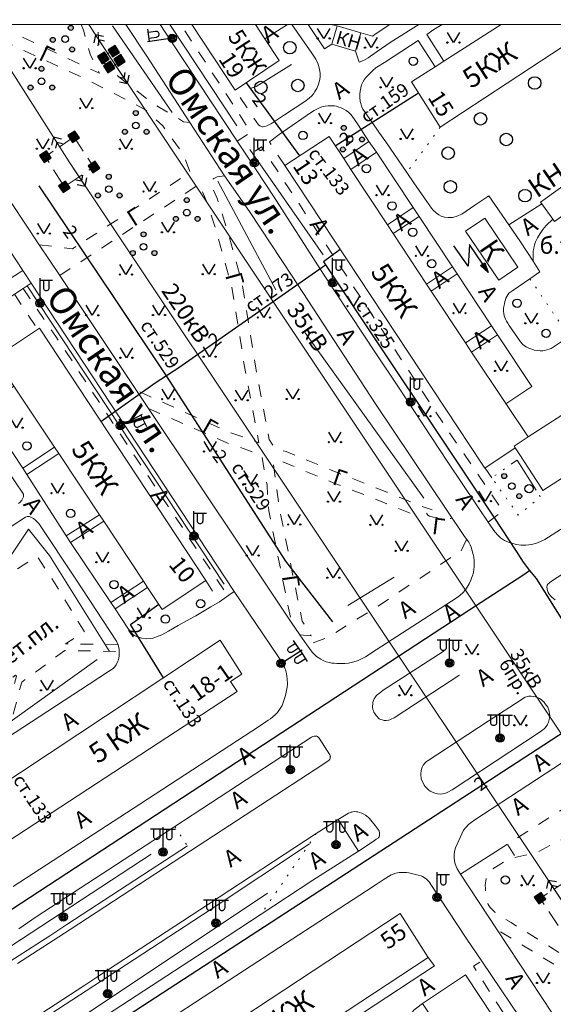
# Model space of a CAD drawing. Units: metres. Extents: x 113680 to 120708, y 95980 to 100997.
# Drawn here: x 115352 to 115481, y 100750 to 100987 of the extents above; entities that cross this region are included whole.
import ezdxf

# ---------------------------------------------------------------- set-up
doc = ezdxf.new("R2010")
doc.units = ezdxf.units.M
for name, pattern in [('2g_01_5x1_5', [6, 3, -3]), ('2g_02x1', [6, 4, -2]), ('2g_366', [2.4, 0.4, -2])]:
    doc.linetypes.add(name, pattern=pattern)
for name, color, linetype in [('02_Сетка', 7, 'Continuous'), ('03_Здания и строения', 7, 'Continuous'), ('07_Объекты электропередачи', 7, 'Continuous'), ('10_Границы покрытий и угодий', 7, 'Continuous'), ('13_Растительность', 7, 'Continuous'), ('14_Ограждения', 7, 'Continuous'), ('17_Топонимика', 7, 'Continuous'), ('32_Теплосеть', 7, 'Continuous')]:
    doc.layers.add(name, color=color, linetype=linetype)
doc.styles.add('LIKE11', font='bm431.shx')
doc.styles.add('LIKE14', font='p131.shx')
doc.styles.add('LIKE32', font='peteri.shx')
doc.styles.add('LIKE36', font='pragmai.shx')
doc.styles.add('Line_GUGK', font='txt')
doc.linetypes.add('2g_122_t', pattern='A,4,-4,6,-1.2,["Т",Line_GUGK,S=3.2,R=0,X=0,Y=-1.6],-5.6,6,-4,16,-4,16,-4,12', length=82.8)
doc.linetypes.add('2g_386_2', pattern='A,0,-9,[23,GUGK_2005.shx,S=3,R=0,X=1.5,Y=0],0', length=9)
doc.linetypes.add('2g_397_1', pattern='A,0,-2.5,[39,GUGK_2005.shx,S=2,R=0,X=2,Y=0],-5,[24,GUGK_2005.shx,S=2,R=0,X=2,Y=0],-2.5', length=10)
doc.linetypes.add('2g_474_1a', pattern='A,3,-1,[28,GUGK_2005.shx,S=4,R=0,X=0,Y=0],-1,3', length=8)
doc.linetypes.add('2g_475_1', pattern='A,3,[25,GUGK_2005.shx,S=1,R=0,X=0,Y=0],3', length=6)

# ---------------------------------------------------------------- blocks, each defined once
blk = doc.blocks.new('2g_395_1')
h = blk.add_hatch(color=0)
h.paths.add_polyline_path([(0.6, 3, 1), (-0.6, 3, 1)])
h.paths.add_polyline_path([(-2, -1.5, 1), (-3.2, -1.5, 1)])
h.paths.add_polyline_path([(3.2, -1.5, 1), (2, -1.5, 1)])
at = {"color": 0}
for centre, radius in [((0, 3), 0.6), ((0, 0), 0.8), ((-2.6, -1.5), 0.6), ((2.6, -1.5), 0.6)]:
    blk.add_circle(centre, radius, dxfattribs=at)
blk = doc.blocks.new('2g_416')
at = {"color": 0}
blk.add_lwpolyline([(1.45, 2.4), (0, 0), (-1.45, 2.4)], dxfattribs=at)
for centre in [(-1.45, 0), (1.45, 0)]:
    blk.add_circle(centre, 0.15, dxfattribs=at)
blk = doc.blocks.new('2g_110_1c')
h = blk.add_hatch(color=255)
edge = h.paths.add_edge_path()
edge.add_arc((0, 0), 0.85, 0, 360)
edge = h.paths.add_edge_path(flags=16)
edge.add_arc((0, 0), 0.39, 0, 360)
h = blk.add_hatch(color=0)
edge = h.paths.add_edge_path()
edge.add_arc((0, 0), 0.24, 0, 360)
at = {"color": 0}
for p, q in [((0, 1), (0, 6)), ((0, 5.5), (3, 5.5))]:
    blk.add_line(p, q, dxfattribs=at)
blk.add_lwpolyline([(0.8, 5.5), (0.8, 3.73, 1.040016), (2.2, 3.73), (2.2, 5.5)], format="xyb", dxfattribs=at)
for radius in [1, 0.24]:
    blk.add_circle((0, 0), radius, dxfattribs=at)
blk = doc.blocks.new('2g_107_1b')
blk.add_hatch(color=0).paths.add_polyline_path([(-1, 1), (-1, -1), (1, -1), (1, 1)])
at = {"color": 0}
blk.add_lwpolyline([(-1, 1), (-1, -1), (1, -1), (1, 1)], close=True, dxfattribs=at)
blk = doc.blocks.new('2g_115_2')
at = {"color": 0, "lineweight": 20}
blk.add_lwpolyline([(0, 0), (7, 0)], dxfattribs=at)
at = {"color": 0}
for points in [[(4.5, -0.99), (5.49, 0), (4.5, 0.99)], [(5.59, -1.41), (7, 0), (5.59, 1.41)]]:
    blk.add_lwpolyline(points, dxfattribs=at)
blk = doc.blocks.new('2g_112')
blk.add_hatch(color=0).paths.add_polyline_path([(0, 0), (0.33, 2.45), (1.45, 2.01)])
at = {"color": 0}
blk.add_lwpolyline([(0.89, 2.23), (3, 7.5), (-1.5, 4.8), (0.6, 10.4)], dxfattribs=at)
blk.add_lwpolyline([(0, 0), (0.33, 2.45), (1.45, 2.01)], close=True, dxfattribs=at)
blk = doc.blocks.new('2g_368')
at = {"color": 0}
blk.add_circle((0, 0), 1.5, dxfattribs=at)
blk = doc.blocks.new('2g_389')
at = {"color": 0}
blk.add_circle((0, 0), 1, dxfattribs=at)
blk = doc.blocks.new('2g_110_1g')
h = blk.add_hatch(color=255)
edge = h.paths.add_edge_path()
edge.add_arc((0, 0), 0.85, 0, 360)
edge = h.paths.add_edge_path(flags=16)
edge.add_arc((0, 0), 0.39, 0, 360)
h = blk.add_hatch(color=0)
edge = h.paths.add_edge_path()
edge.add_arc((0, 0), 0.24, 0, 360)
at = {"color": 0}
for p, q in [((0, 5.5), (-3, 5.5)), ((0, 1), (0, 6)), ((0, 5.5), (3, 5.5))]:
    blk.add_line(p, q, dxfattribs=at)
for points in [[(-0.8, 5.5), (-0.8, 3.73, -1.040016), (-2.2, 3.73), (-2.2, 5.5)], [(0.8, 5.5), (0.8, 3.73, 1.040016), (2.2, 3.73), (2.2, 5.5)]]:
    blk.add_lwpolyline(points, format="xyb", dxfattribs=at)
for radius in [1, 0.24]:
    blk.add_circle((0, 0), radius, dxfattribs=at)
blk = doc.blocks.new('2g_210_6')
h = blk.add_hatch(color=0)
h.paths.add_polyline_path([(-2.4, 0, 1), (-3.6, 0, 1)])
h.paths.add_polyline_path([(3.6, 0, 1), (2.4, 0, 1)])
at = {"color": 0}
for centre, radius in [((-3, 0), 0.6), ((0, 0), 0.8), ((3, 0), 0.6)]:
    blk.add_circle(centre, radius, dxfattribs=at)

msp = doc.modelspace()

# ---------------------------------------------------------------- linework, layer by layer
at = {"layer": '02_Сетка', "color": 1, "linetype": 'Continuous', "lineweight": 20}
msp.add_lwpolyline([(114688.18, 100985.54), (114688.18, 99985.54), (115688.18, 99985.54), (115688.18, 100985.54)], close=True, dxfattribs=at)
at = {"layer": '03_Здания и строения', "color": 7, "linetype": 'Continuous', "lineweight": 20, "flags": 128}
for points in [[(115409.12, 100985.54), (115411.38, 100982.1), (115414.82, 100976.85), (115404.29, 100969.76), (115393.85, 100985.54)], [(115491.12, 100985.54), (115453.5, 100960.91), (115446.66, 100971.77), (115452.3, 100975.38), (115454.39, 100976.72), (115468.16, 100985.54)]]:
    msp.add_lwpolyline(points, dxfattribs=at)
for points in [[(115434.48, 100983.55), (115433.21, 100979.14), (115427.5, 100980.79), (115428.77, 100985.19)], [(115416.19, 100951.68), (115426.82, 100958.67), (115430.35, 100953.33), (115432.09, 100950.72), (115440.83, 100937.47), (115442.24, 100935.34), (115450.24, 100923.2), (115451.36, 100921.51), (115459.62, 100909.1), (115461.07, 100906.91), (115469.34, 100894.53), (115474.67, 100886.54), (115471.31, 100884.33), (115471.58, 100883.91), (115464.28, 100879.01), (115463.64, 100879.97)], [(115482.79, 100946.58), (115486.15, 100941.91), (115481, 100938.21), (115480.56, 100938.81), (115477.94, 100942.46), (115477.64, 100942.88), (115482.43, 100946.32)], [(115464.24, 100939.06), (115472.22, 100927.29), (115467.61, 100924.19), (115459.64, 100935.95)], [(115472.66, 100882.25), (115477.7, 100874.45), (115478.2, 100873.67), (115491.23, 100882.1), (115491.48, 100881.71), (115494.92, 100883.94), (115494.67, 100884.32), (115507.3, 100892.48), (115507.55, 100892.1), (115510.83, 100894.22), (115510.58, 100894.61), (115523.51, 100902.96), (115523.76, 100902.58), (115527.08, 100904.73), (115526.83, 100905.11), (115539.7, 100913.43), (115535.57, 100919.66), (115532.7, 100923.9), (115486.32, 100894.05), (115474.67, 100886.54), (115471.31, 100884.33), (115471.58, 100883.91)], [(115351.11, 100898.74), (115350.22, 100900.08), (115346.57, 100905.57), (115356.82, 100912.33), (115357.28, 100912.63), (115397.2, 100852.07), (115386.76, 100845.13), (115383.22, 100850.44), (115382.25, 100851.9), (115372.68, 100866.3), (115371.68, 100867.81), (115361.87, 100882.56), (115360.85, 100884.08)], [(115345.44, 100786.75), (115338.87, 100796.86), (115400.7, 100837.73), (115405.89, 100829.6), (115403.16, 100827.85), (115404.75, 100825.42)], [(115450.68, 100761.63), (115443.88, 100772.14), (115384.69, 100733.21), (115386.65, 100730.26), (115384.04, 100728.53), (115388.94, 100721.07)], [(115485.04, 100696.65), (115475.61, 100710.86), (115474.28, 100712.86), (115464.96, 100726.9), (115463.44, 100729.2), (115453.99, 100743.43), (115452.54, 100745.63), (115449.26, 100750.57), (115459.63, 100757.44), (115500.17, 100696.2), (115489.89, 100689.36), (115486.3, 100694.74)]]:
    msp.add_lwpolyline(points, close=True, dxfattribs=at)
at = {"layer": '07_Объекты электропередачи', "color": 7, "linetype": 'Continuous', "lineweight": 20, "flags": 128}
for points in [[(115343.32, 100985.54), (115364.35, 100952.57), (115483.4, 100774.31), (115587.46, 100616.29), (115688.18, 100469.32)], [(115369.08, 100985.54), (115374.55, 100977.22), (115507.79, 100777.5)]]:
    msp.add_lwpolyline(points, dxfattribs=at)
at = {"layer": '07_Объекты электропередачи', "color": 7, "linetype": '2g_02x1', "lineweight": 20, "flags": 128}
for points in [[(115373.9, 100974.92), (115376.91, 100976.84), (115375.19, 100979.52), (115372.19, 100977.6)], [(115365.47, 100958.57), (115358.66, 100953.79), (115363.24, 100946.56), (115370.33, 100951.32)], [(115484.39, 100780.21), (115477.51, 100775.84), (115482.24, 100768.75), (115489.12, 100773.16)]]:
    msp.add_lwpolyline(points, close=True, dxfattribs=at)
at = {"layer": '10_Границы покрытий и угодий', "color": 7, "linetype": '2g_01_5x1_5', "lineweight": 20, "flags": 128}
for points in [[(115357.2, 100932.68), (115365.22, 100931.71), (115393.49, 100950.04), (115391.71, 100954.55), (115386.87, 100961.17), (115382.59, 100965.16), (115368.18, 100972.54), (115342.5, 100984.35), (115339.9, 100985.54)], [(115367.31, 100985.54), (115367.8, 100984.13), (115369.4, 100978.38), (115371.7, 100973.81), (115346.68, 100985.54)], [(115393.4, 100962.02), (115391.88, 100962.2), (115384.24, 100966.76), (115373.82, 100974.86), (115372.07, 100977.52), (115371.53, 100980.81), (115371.25, 100984.94), (115371.2, 100985.54)], [(115404.75, 100957.49), (115408.04, 100959.64), (115402.36, 100968.47), (115391.16, 100985.54)], [(115410.81, 100961), (115410.64, 100961.01), (115410.23, 100961.17), (115409.89, 100961.41), (115404.29, 100969.76)], [(115416.18, 100951.68), (115412.51, 100957.37)], [(115465.07, 100866.1), (115468.53, 100868.79), (115455.27, 100888.26), (115438.18, 100914.32), (115416.92, 100946.59), (115410.6, 100956.14), (115407.13, 100953.9)], [(115362.13, 100925.3), (115395.68, 100947.18), (115397.57, 100942.71), (115399.86, 100935.58), (115403.4, 100922.79), (115406.65, 100902.59), (115409.96, 100885.15), (115402.2, 100887.93), (115380.54, 100897.72)], [(115401.73, 100949.23), (115399.91, 100948.94), (115399.11, 100948.6), (115398.46, 100947.86), (115398.34, 100947.54), (115400, 100943.62), (115402.35, 100936.33), (115405.95, 100923.35), (115409.21, 100903.03), (115412.46, 100885.96), (115413.34, 100884.49), (115413.73, 100883.84), (115416.54, 100883.02), (115428.98, 100877.9), (115440.71, 100873.31), (115448.95, 100869.97), (115451.57, 100869.04)], [(115353.31, 100922.18), (115361.21, 100910.64), (115380.3, 100881.72), (115399.35, 100853.09), (115402.51, 100848.44)], [(115351.23, 100920.79), (115356.82, 100912.33)], [(115383.44, 100893.37), (115402.73, 100884.98), (115407.29, 100883.34), (115410.47, 100882.26), (115410.66, 100882.16), (115411.92, 100874.93), (115412.35, 100868.82), (115417.76, 100842.12)], [(115419.84, 100839.04), (115422.53, 100838.8), (115420.39, 100842.3), (115414.93, 100869.17), (115413.43, 100880.49), (115414.21, 100880.83), (115415.65, 100880.58), (115428.01, 100875.48), (115439.74, 100870.9), (115448.01, 100867.55), (115448.75, 100867.27)], [(115465.92, 100876.71), (115464.35, 100879.05)], [(115450.26, 100868.21), (115450.57, 100867.73), (115450.94, 100867.56), (115451.95, 100867.28), (115452.66, 100867.17), (115454.32, 100867.08), (115456.15, 100866.98)], [(115459.88, 100861.94), (115458.59, 100859.23), (115438.18, 100845.65), (115426.34, 100838.31), (115421.52, 100836.61)], [(115376.13, 100836.63), (115363.52, 100836.91), (115368.08, 100839.76), (115359.93, 100853.06), (115356.68, 100857.87), (115350.45, 100853.91), (115349.42, 100852.8), (115347.46, 100850.31), (115339.94, 100838.56), (115339.94, 100837.8), (115340.87, 100835.71), (115347.59, 100826.45), (115351.51, 100829.39), (115351.72, 100829.14), (115347.36, 100812.9)], [(115397.2, 100852.07), (115400.47, 100846.98)], [(115349.37, 100814.22), (115352.98, 100827.66), (115363.31, 100835.31), (115376.43, 100835.02)], [(115471.39, 100786.05), (115469.71, 100788.77), (115480.21, 100795.49), (115489.74, 100801.56), (115491.78, 100798.67), (115492.67, 100798.05), (115489.72, 100793.67), (115476.41, 100786.63), (115469.99, 100785.33), (115466.08, 100782.77), (115465.11, 100782.14), (115464.79, 100781.64), (115464.62, 100780.84), (115464.34, 100778.97), (115464.4, 100778.12), (115464.38, 100777.11), (115464.64, 100775.58), (115465.04, 100774.34), (115465.54, 100773.59), (115466.67, 100772.47), (115468.24, 100771.41), (115470.6, 100769.96), (115485.96, 100760.36), (115502, 100750.8), (115509.2, 100746.81), (115508.68, 100753.83), (115499.7, 100789.09), (115497.53, 100804.86)], [(115512.65, 100699.69), (115513.7, 100701.19), (115513.93, 100702.12), (115513.97, 100703.05), (115513.98, 100703.86), (115513.88, 100714.06), (115512.97, 100735.54), (115510.99, 100741.78), (115505.99, 100744.84), (115491.93, 100753.24), (115467.21, 100768.26)], [(115505.73, 100696.92), (115503.64, 100695.48), (115488.02, 100719.41), (115477.27, 100735.54), (115473.04, 100741.88), (115469.31, 100747.35), (115461.5, 100759.51), (115463.52, 100760.75)]]:
    msp.add_lwpolyline(points, dxfattribs=at)
at = {"layer": '10_Границы покрытий и угодий', "color": 7, "linetype": 'Continuous', "lineweight": 20, "flags": 128}
for points in [[(115378, 100985.54), (115383.02, 100977.96), (115393.4, 100962.02), (115401.73, 100949.23), (115407.7, 100940.64), (115417.96, 100925.09), (115438.18, 100894.25), (115459.36, 100862.63), (115460.39, 100861.25), (115460.71, 100860.62), (115460.96, 100860.06), (115461.25, 100859.22), (115461.48, 100858.33), (115461.6, 100857.66), (115461.69, 100856.87), (115461.72, 100856.15), (115461.69, 100855.36), (115461.61, 100854.7), (115461.5, 100854.06), (115461.34, 100853.44), (115461.09, 100852.66), (115460.87, 100852.13), (115460.49, 100851.27), (115460.02, 100850.46), (115459.58, 100849.84), (115458.88, 100849.05), (115458.44, 100848.65), (115458.22, 100848.45), (115457.61, 100848), (115449.47, 100842.7), (115438.18, 100835.44), (115435.58, 100833.77), (115434.97, 100833.41), (115434.34, 100833.1), (115433.82, 100832.87), (115433.33, 100832.7), (115432.43, 100832.44), (115431.52, 100832.27), (115430.62, 100832.19), (115429.53, 100832.14), (115428.69, 100832.16), (115428.05, 100832.21), (115427.52, 100832.27), (115426.85, 100832.39), (115426.15, 100832.59), (115425.42, 100832.88), (115424.83, 100833.19), (115423.84, 100833.87), (115423.28, 100834.38), (115422.8, 100834.91), (115421.52, 100836.61), (115419.84, 100839.04), (115417.76, 100842.12), (115406.48, 100858.86), (115383.44, 100893.37), (115380.54, 100897.72), (115362.13, 100925.3), (115357.2, 100932.68), (115350.61, 100942.55)], [(115486.17, 100866.73), (115478.7, 100861.92), (115476.94, 100861.13), (115475.58, 100860.74), (115474.07, 100860.56), (115472.92, 100860.58), (115471.86, 100860.7), (115470.97, 100860.94), (115469.94, 100861.25), (115468.96, 100861.72), (115468.01, 100862.36), (115467.47, 100862.87), (115466.63, 100863.8), (115465.69, 100865.13), (115455.34, 100880.51), (115443.37, 100898.69), (115438.18, 100906.52), (115425.52, 100925.64), (115413.47, 100944.36), (115407.14, 100953.91), (115404.75, 100957.49), (115388.85, 100981.61), (115386.26, 100985.54)], [(115417.87, 100985.54), (115422.69, 100978.61), (115423.63, 100977.18), (115424.21, 100976.02), (115424.54, 100974.79), (115424.67, 100973.79), (115424.67, 100972.85), (115424.5, 100971.98), (115424.21, 100971), (115423.86, 100970.2), (115423.44, 100969.42), (115423.08, 100968.9), (115422.66, 100968.42), (115422.04, 100967.87), (115421.01, 100967.06), (115416.16, 100963.84), (115415.16, 100963.18), (115413.01, 100961.75), (115411.85, 100961.18), (115411.35, 100961.04), (115410.98, 100960.99), (115410.81, 100961)], [(115411.38, 100982.1), (115416.81, 100985.54)], [(115427.5, 100980.79), (115425.76, 100979.72), (115421.82, 100985.54)], [(115433.21, 100979.14), (115434.04, 100976.45), (115435.09, 100976.92), (115436.2, 100977.51), (115438.18, 100978.89), (115441.76, 100981.37), (115448.38, 100985.54)], [(115453.97, 100985.54), (115452.04, 100984.34), (115450.28, 100983.13), (115454.39, 100976.72)], [(115452.3, 100975.38), (115448.24, 100981.72), (115446.41, 100980.47), (115440.12, 100976.43), (115438.3, 100975.31), (115438.18, 100975.21), (115437.38, 100974.52), (115436.43, 100973.59), (115435.73, 100972.89), (115435.27, 100972.23), (115434.94, 100971.71), (115434.66, 100971.03), (115434.46, 100970.35), (115434.3, 100969.53), (115434.19, 100968.83), (115434.2, 100968.09), (115434.33, 100967.08), (115434.45, 100966.57), (115434.66, 100965.95), (115434.95, 100965.23), (115438.18, 100960.62), (115438.81, 100959.72), (115440.47, 100957.38), (115445.52, 100950), (115447.22, 100947.51), (115449.73, 100943.85), (115451.48, 100941.46), (115451.85, 100940.99), (115452.54, 100940.36), (115453.19, 100939.87), (115453.78, 100939.55), (115454.59, 100939.32), (115455.41, 100939.2), (115455.91, 100939.2), (115456.51, 100939.24), (115457.35, 100939.45), (115457.92, 100939.67), (115458.69, 100940.04), (115461.87, 100942.18), (115465.25, 100944.38), (115469.99, 100937.47), (115472.81, 100933.37), (115475.84, 100928.7), (115477.46, 100926.19), (115475.05, 100924.52), (115470.97, 100921.7), (115470.51, 100921.39), (115470.06, 100921.04), (115469.76, 100920.65), (115469.57, 100920.27), (115469.34, 100919.87), (115469.2, 100919.47), (115469.06, 100919.01), (115468.94, 100918.5), (115468.83, 100917.86), (115468.75, 100917.33), (115468.73, 100916.68), (115468.81, 100916.13), (115468.91, 100915.57), (115469.19, 100914.8), (115469.46, 100914.32), (115469.75, 100913.85), (115470.1, 100913.26), (115472.81, 100909.37), (115473.32, 100908.81), (115473.82, 100908.44), (115474.17, 100908.19), (115474.79, 100907.86), (115475.53, 100907.59), (115476.13, 100907.4), (115476.87, 100907.26), (115477.58, 100907.24), (115478.18, 100907.24), (115478.63, 100907.26), (115479.18, 100907.41), (115479.73, 100907.58), (115480.16, 100907.79), (115484.53, 100910.68)], [(115412.51, 100957.37), (115414.82, 100959.09), (115416.96, 100960.58), (115417.94, 100961.25), (115422.58, 100964.45), (115423.25, 100964.89), (115424.25, 100965.4), (115425.1, 100965.73), (115425.59, 100965.88), (115425.89, 100965.94), (115426.59, 100966.03), (115427.34, 100966.03), (115428.13, 100965.97), (115428.62, 100965.89), (115429.21, 100965.72), (115429.77, 100965.5), (115430.35, 100965.23), (115430.91, 100964.87), (115431.47, 100964.47), (115431.69, 100964.3), (115432.12, 100963.86), (115432.57, 100963.29), (115432.96, 100962.71), (115433.8, 100961.41), (115436.39, 100957.45), (115430.35, 100953.33)], [(115436.39, 100957.45), (115438.21, 100954.92)], [(115440.83, 100937.47), (115447.06, 100941.58), (115438.21, 100954.92), (115432.09, 100950.72)], [(115477.94, 100942.46), (115469.99, 100937.47)], [(115447.06, 100941.58), (115448.48, 100939.46)], [(115450.24, 100923.2), (115456.51, 100927.34), (115448.48, 100939.46), (115442.24, 100935.34)], [(115480.56, 100938.81), (115479.01, 100937.27), (115478.19, 100936.32), (115477.55, 100935.38), (115476.89, 100934.3), (115476.45, 100933.35), (115476.17, 100932.64), (115476.07, 100932.15), (115475.94, 100931.54), (115475.89, 100931.08), (115475.84, 100930.49), (115475.84, 100928.7)], [(115348.89, 100933.17), (115353.25, 100926.51), (115355.24, 100923.47), (115404.05, 100849.44), (115414.45, 100834.04), (115415.43, 100832.63), (115416.06, 100831.53), (115416.24, 100831.03), (115416.43, 100830.41), (115416.58, 100829.77), (115416.71, 100829.04), (115416.77, 100828.57), (115416.8, 100828.04), (115416.81, 100827.58), (115416.81, 100827.09), (115416.76, 100826.49), (115416.39, 100824.49), (115415.53, 100822.11), (115414.93, 100821.08), (115414.43, 100820.42), (115413.98, 100819.93), (115413.32, 100819.33), (115412.74, 100818.89), (115412.21, 100818.55), (115410.09, 100817.11), (115381.37, 100798.41), (115350.95, 100778.61)], [(115329.78, 100930.25), (115322.2, 100925.23), (115328.03, 100916.77), (115329.31, 100915.01), (115330.03, 100914.36), (115330.98, 100913.87), (115331.76, 100913.65), (115332.49, 100913.6), (115333.65, 100913.79), (115335.01, 100914.31), (115336.59, 100915.38), (115348.96, 100923.73), (115351.24, 100925.21), (115353.25, 100926.51)], [(115451.36, 100921.51), (115457.63, 100925.66), (115465.88, 100913.23), (115459.62, 100909.1)], [(115456.51, 100927.34), (115457.63, 100925.66)], [(115355.24, 100923.47), (115353.31, 100922.18), (115351.23, 100920.79), (115339.03, 100912.45), (115337.4, 100911.35), (115336.26, 100910.35), (115335.68, 100909.66), (115335.27, 100908.33), (115335.24, 100907), (115335.6, 100905.81), (115336.7, 100903.87), (115342.63, 100895.02), (115350.22, 100900.08)], [(115465.88, 100913.23), (115467.33, 100911.04)], [(115461.07, 100906.91), (115467.33, 100911.04), (115475.56, 100898.65), (115469.34, 100894.52)], [(115351.11, 100898.74), (115343.56, 100893.63), (115353.24, 100879.02), (115354.24, 100877.51), (115363.64, 100862.83), (115371.68, 100867.81)], [(115353.24, 100879.02), (115360.85, 100884.08)], [(115354.24, 100877.51), (115361.87, 100882.56)], [(115476.59, 100873.73), (115472.02, 100881), (115470.91, 100880.25)], [(115349.1, 100879.24), (115353.4, 100872.78), (115353.43, 100872.48), (115353.38, 100872.14), (115353.21, 100871.7), (115353.03, 100871.36), (115352.55, 100870.83), (115352.2, 100870.56)], [(115349.37, 100814.22), (115369.17, 100827.18), (115373.82, 100830.22), (115374.99, 100830.99), (115375.29, 100831.3), (115375.66, 100831.84), (115376.09, 100832.68), (115376.21, 100833.04), (115376.3, 100833.49), (115376.37, 100833.91), (115376.43, 100834.48), (115376.43, 100835.02), (115376.42, 100835.27), (115376.41, 100835.47), (115376.37, 100835.7), (115376.25, 100836.26), (115376.13, 100836.63), (115375.76, 100837.51), (115366.03, 100852.41), (115357.12, 100865.74), (115356.36, 100866.5), (115355.82, 100866.99), (115355.21, 100867.31), (115354.74, 100867.43), (115354.3, 100867.43), (115353.88, 100867.31), (115350.44, 100865.05)], [(115382.25, 100851.9), (115374.36, 100846.84), (115364.74, 100861.18), (115372.68, 100866.3)], [(115363.64, 100862.83), (115364.74, 100861.18)], [(115404.05, 100849.44), (115402.74, 100848.59), (115400.47, 100846.98), (115398.43, 100845.73), (115394.79, 100843.6), (115393.48, 100842.88), (115390.57, 100841.27), (115388.24, 100839.94), (115386.65, 100839.05), (115385.41, 100838.52), (115384.55, 100838.25), (115383.96, 100838.15), (115382.86, 100838.09), (115381.86, 100838.2), (115381.54, 100838.29), (115381.04, 100838.45), (115380.54, 100838.66), (115380.12, 100838.86), (115379.71, 100839.15), (115379.38, 100839.49), (115378.9, 100840.07), (115378.51, 100840.65), (115375.41, 100845.26), (115383.22, 100850.44)], [(115374.36, 100846.84), (115375.41, 100845.25)], [(115454.37, 100835.1), (115454.24, 100835.01), (115439.85, 100825.73), (115438.84, 100824.98), (115438.48, 100824.71), (115438.18, 100824.4), (115437.81, 100823.93), (115437.67, 100823.67), (115437.51, 100823.29), (115437.37, 100822.77), (115437.32, 100822.38), (115437.28, 100821.98), (115437.29, 100821.66), (115437.36, 100821.15), (115437.48, 100820.78), (115437.62, 100820.44), (115437.79, 100820.14), (115438.18, 100819.7)], [(115352.31, 100768.44), (115356.47, 100771.32), (115389.76, 100793.07), (115415.47, 100809.8), (115422.59, 100814.51), (115422.76, 100814.59), (115422.94, 100814.66), (115423.23, 100814.72), (115423.42, 100814.75), (115423.69, 100814.74), (115423.91, 100814.68), (115424.03, 100814.63), (115424.16, 100814.55), (115424.32, 100814.41), (115424.49, 100814.2), (115427.02, 100810.23), (115427.09, 100810.06), (115427.13, 100809.87), (115427.14, 100809.72), (115427.12, 100809.54), (115427.06, 100809.32), (115426.99, 100809.17), (115426.85, 100808.99), (115426.58, 100808.79), (115426.28, 100808.58), (115423.47, 100806.69), (115393.53, 100787.17), (115364.62, 100768.32), (115360.52, 100765.65), (115352.01, 100760.18)], [(115482.91, 100808.37), (115474.57, 100802.94), (115461.89, 100794.64), (115460.95, 100794.02), (115460.33, 100793.51), (115459.65, 100792.83), (115459.09, 100792.14), (115457.22, 100787.92), (115457, 100787.05), (115456.91, 100786.17), (115456.92, 100785.44), (115457.08, 100784.33), (115457.37, 100783.42), (115457.6, 100782.89), (115458.4, 100781.62), (115467.21, 100768.26), (115480.43, 100748.24)], [(115246.25, 100675.68), (115368.15, 100754.98), (115371.25, 100757.01), (115397.85, 100774.38), (115423.77, 100791.34), (115429, 100794.75), (115431.52, 100796.24), (115431.78, 100796.35), (115432.05, 100796.44), (115432.28, 100796.5), (115432.58, 100796.56), (115433.03, 100796.6), (115433.4, 100796.58), (115433.76, 100796.53), (115434.14, 100796.43), (115434.68, 100796.24), (115435.06, 100796.08), (115435.57, 100795.79), (115435.92, 100795.55), (115436.29, 100795.23), (115436.56, 100794.95), (115436.88, 100794.56), (115437.93, 100793.28), (115438.18, 100792.93), (115438.83, 100792.02), (115438.89, 100791.85), (115438.95, 100791.61), (115438.98, 100791.28), (115438.98, 100791.09), (115438.97, 100790.99), (115438.96, 100790.86), (115438.93, 100790.75), (115438.84, 100790.55), (115438.73, 100790.38), (115438.61, 100790.25), (115438.18, 100789.96), (115437.66, 100789.61), (115433.88, 100787.12), (115430.63, 100785.05), (115422.91, 100780.12), (115410.53, 100772.01), (115402.37, 100766.65), (115373.33, 100747.73)], [(115433.88, 100787.12), (115429, 100794.75)], [(115458.4, 100781.62), (115469.71, 100788.77)], [(115378.6, 100740.35), (115406.55, 100758.56), (115435.81, 100777.57), (115438.18, 100779.13), (115439.86, 100780.22), (115441.78, 100781.47), (115442.21, 100781.63), (115442.89, 100781.83), (115443.7, 100781.98), (115444.23, 100782.02), (115444.87, 100782.03), (115445.4, 100781.99), (115446.01, 100781.89), (115447.59, 100781.54), (115448.24, 100781.38), (115448.95, 100781.16), (115449.26, 100781.01), (115449.69, 100780.77), (115450.22, 100780.39), (115450.55, 100780.08), (115450.87, 100779.73), (115451.07, 100779.49), (115451.31, 100779.13), (115459.81, 100766.23), (115463.52, 100760.75), (115475.02, 100743.73)], [(115389.53, 100718.5), (115452.15, 100759.63), (115450.68, 100761.63)], [(115449.26, 100750.57), (115447.88, 100749.52), (115447.29, 100749.06), (115446.85, 100748.54), (115446.48, 100747.97), (115446.13, 100747.44), (115445.71, 100746.57), (115445.49, 100745.94), (115445.31, 100745.21), (115445.16, 100744.46), (115445.12, 100743.73), (115445.09, 100743.01), (115445.2, 100741.93), (115445.51, 100740.84), (115452.54, 100745.63)]]:
    msp.add_lwpolyline(points, dxfattribs=at)
at = {"layer": '10_Границы покрытий и угодий', "color": 7, "linetype": '2g_366', "lineweight": 20, "flags": 128}
for points in [[(115453.5, 100960.91), (115452.06, 100958.87), (115450.32, 100956.43), (115445.52, 100950)], [(115475.05, 100924.52), (115484.53, 100910.68)], [(115470.91, 100880.25), (115465.92, 100876.71), (115472.3, 100867.79), (115477.6, 100872.15), (115476.59, 100873.73)], [(115402.74, 100848.59), (115404.05, 100849.44)], [(115389.76, 100793.06), (115392.8, 100788.36), (115393.53, 100787.17)], [(115423.77, 100791.34), (115422.1, 100788.89), (115410.53, 100772.01)]]:
    msp.add_lwpolyline(points, dxfattribs=at)
at = {"layer": '10_Границы покрытий и угодий', "color": 7, "linetype": 'Continuous', "lineweight": 20}
for points in [[(115481.12, 100847.44), (115480.42, 100847.97), (115480.12, 100848.3), (115479.74, 100848.78), (115479.51, 100849.2), (115479.33, 100849.72), (115479.18, 100850.46), (115479.23, 100850.95), (115479.42, 100851.22), (115479.76, 100851.5), (115480.26, 100851.9), (115484.56, 100854.69)], [(115438.18, 100819.7), (115438.87, 100818.91), (115439.22, 100818.74), (115439.62, 100818.6), (115440.1, 100818.51), (115440.54, 100818.49), (115441.1, 100818.56), (115441.43, 100818.65), (115441.72, 100818.76), (115442.49, 100819.13), (115447.61, 100822.48), (115458, 100829.26), (115458.19, 100829.38)]]:
    msp.add_lwpolyline(points, dxfattribs=at)
at = {"layer": '10_Границы покрытий и угодий', "color": 7, "linetype": 'Continuous', "lineweight": 20, "flags": 128}
msp.add_lwpolyline([(115477.55, 100815.73), (115478.19, 100816.2), (115478.41, 100816.36), (115478.76, 100816.73), (115478.93, 100816.94), (115479.2, 100817.37), (115479.38, 100817.72), (115479.53, 100818.1), (115479.72, 100818.68), (115479.81, 100819.19), (115479.84, 100819.71), (115479.82, 100820.11), (115479.72, 100820.7), (115479.56, 100821.23), (115479.36, 100821.68), (115478.76, 100822.51), (115478.39, 100822.94), (115478.12, 100823.19), (115477.75, 100823.48), (115477.39, 100823.72), (115476.94, 100823.96), (115476.44, 100824.15), (115476, 100824.27), (115475.38, 100824.33), (115474.86, 100824.3), (115474.5, 100824.23), (115473.97, 100824.06), (115473.53, 100823.84), (115472.99, 100823.47), (115465.07, 100818.33), (115450.65, 100808.9), (115450.26, 100808.64), (115449.98, 100808.4), (115449.75, 100808.16), (115449.58, 100807.94), (115449.46, 100807.77), (115449.35, 100807.57), (115449.2, 100807.25), (115449.04, 100806.76), (115448.98, 100806.41), (115448.9, 100805.79), (115448.89, 100805.29), (115448.93, 100804.83), (115448.99, 100804.47), (115449.65, 100802.95), (115449.9, 100802.61), (115450.28, 100802.2), (115450.69, 100801.84), (115451.12, 100801.55), (115451.72, 100801.25), (115452.21, 100801.04), (115452.86, 100800.89), (115453.51, 100800.81), (115454.08, 100800.85), (115454.66, 100800.97), (115455.19, 100801.17), (115456.39, 100801.84), (115470.27, 100810.97)], close=True, dxfattribs=at)
at = {"layer": '13_Растительность', "color": 7, "linetype": '2g_397_1', "lineweight": 20, "flags": 128}
for points in [[(115389.15, 100964.38), (115374.79, 100985.17)], [(115414.01, 100921.87), (115400.11, 100947.89)], [(115354.3, 100922.84), (115401.66, 100851.22)], [(115421.08, 100911.53), (115449.58, 100871.84)], [(115431.3, 100846.1), (115442.49, 100852.88)]]:
    msp.add_lwpolyline(points, dxfattribs=at)
at = {"layer": '13_Растительность', "color": 7, "linetype": '2g_386_2', "lineweight": 20, "flags": 128}
for points in [[(115388.58, 100985.54), (115404.69, 100961.21)], [(115407.83, 100955.49), (115425.41, 100930.21)], [(115374.04, 100835.07), (115359.69, 100858.07), (115354.64, 100864.44), (115334.01, 100833.63), (115344.92, 100817.08)], [(115345.92, 100815.14), (115371.09, 100833.09)], [(115232.65, 100687.29), (115384.08, 100786.43)], [(115249.53, 100670.64), (115283.36, 100691.85), (115334.06, 100725.12), (115412.04, 100777.04)]]:
    msp.add_lwpolyline(points, dxfattribs=at)
at = {"layer": '14_Ограждения', "color": 7, "linetype": '2g_475_1', "lineweight": 20, "flags": 128}
for points in [[(115427.22, 100985.54), (115428.77, 100985.19)], [(115434.48, 100983.55), (115437.24, 100982.74), (115438.18, 100983.37), (115441.42, 100985.54)]]:
    msp.add_lwpolyline(points, dxfattribs=at)
at = {"layer": '14_Ограждения', "color": 7, "linetype": '2g_474_1a', "lineweight": 20, "flags": 128}
for points in [[(115422.1, 100788.89), (115398.53, 100773.23), (115371.89, 100755.82), (115246.96, 100674.6)], [(115238.72, 100687.61), (115307.66, 100732.86), (115313.5, 100736.58), (115351.24, 100761.36), (115359.76, 100766.83), (115363.86, 100769.49), (115392.8, 100788.36)]]:
    msp.add_lwpolyline(points, dxfattribs=at)
at = {"layer": '32_Теплосеть', "color": 7, "linetype": 'Continuous', "lineweight": 15, "flags": 128}
msp.add_lwpolyline([(115407.9, 100970.18), (115409.31, 100970.67), (115417.81, 100975.92)], dxfattribs=at)
at = {"layer": '32_Теплосеть', "color": 200, "linetype": '2g_122_t', "lineweight": 30, "flags": 128}
for points in [[(115406.91, 100971.52), (115419.74, 100954.02)], [(115428.33, 100956.39), (115448.35, 100969.09)], [(115357.13, 100946.81), (115375.31, 100919.74), (115387.66, 100901.19), (115416.38, 100856.74), (115427.65, 100842.17)], [(115429.52, 100931.51), (115425.49, 100928.59), (115466.45, 100867.32), (115471.76, 100859.09), (115473.47, 100856.49), (115475.01, 100854.51), (115476.61, 100852.57), (115494.96, 100823.39), (115505.61, 100806.85), (115507.47, 100804.41), (115551.36, 100739.82), (115560.12, 100725.4)], [(115371.98, 100890.26), (115385.05, 100899.51), (115390.75, 100903.19), (115425.98, 100927.86)], [(114688.18, 100341.07), (114845.81, 100443.9), (115051.82, 100579.12), (115178.43, 100660.74), (115460.69, 100845.12), (115473.35, 100853.4), (115475.01, 100854.51)], [(115387.08, 100828.72), (115379.11, 100841.56), (115385.9, 100846.41)], [(114687.54, 100297.65), (114702.3, 100307.35), (114772.28, 100353.2), (114775.34, 100355.27), (114787.37, 100363.01), (114826.15, 100387.63), (114865.59, 100412.75), (114892.81, 100430.15), (114957.37, 100472.29), (114972.25, 100481.8), (115030.74, 100519.96), (115050.21, 100533.54), (115213.34, 100639.62), (115242.99, 100658.65), (115327.57, 100713.89), (115375.39, 100745.71), (115494.96, 100823.39)]]:
    msp.add_lwpolyline(points, dxfattribs=at)

# ---------------------------------------------------------------- block references
at = {"layer": '07_Объекты электропередачи', "color": 7, "linetype": 'Continuous', "lineweight": 20}
for name, p, rotation in [('2g_110_1c', (115389.16, 100982.21), 97.94405053461004), ('2g_115_2', (115374.55, 100977.22), 123.3203008047115), ('2g_107_1b', (115375.1, 100979.11), 212.230360204426), ('2g_107_1b', (115372.6, 100977.5), 212.230360204426), ('2g_115_2', (115374.55, 100977.22), 303.709941657723), ('2g_107_1b', (115376.49, 100976.93), 212.230360204426), ('2g_107_1b', (115374, 100975.33), 212.230360204426), ('2g_115_2', (115364.35, 100952.57), 122.5297887891869), ('2g_107_1b', (115365.47, 100958.57), 123.7338745348634), ('2g_107_1b', (115358.66, 100953.79), 122.8266228751639), ('2g_115_2', (115364.35, 100952.57), 303.7371054029486), ('2g_107_1b', (115370.33, 100951.32), 123.7338745348634), ('2g_107_1b', (115363.24, 100946.56), 123.7338745348634), ('2g_112', (115465.09, 100926.03), 55.79142179756744), ('2g_110_1c', (115376.69, 100889.24), 297.004624012364), ('2g_110_1g', (115415.3, 100832.2), 302.6760514383464), ('2g_115_2', (115483.4, 100774.31), 124.0740879970936), ('2g_107_1b', (115477.51, 100775.84), 123.7338745348634)]:
    msp.add_blockref(name, p, dxfattribs=dict(at, rotation=rotation))
for name, p in [('2g_110_1c', (115408.86, 100952.35)), ('2g_110_1c', (115427.66, 100923.54)), ('2g_110_1c', (115357.4, 100918.66)), ('2g_110_1c', (115446.41, 100894.96)), ('2g_110_1c', (115394.35, 100862.73)), ('2g_110_1g', (115455.78, 100832.27)), ('2g_110_1g', (115467.89, 100814.25)), ('2g_110_1g', (115417.5, 100806.67)), ('2g_110_1g', (115428.5, 100788.69)), ('2g_110_1g', (115386.95, 100786.88)), ('2g_110_1c', (115452.79, 100776.04)), ('2g_110_1g', (115362.97, 100771.35)), ('2g_110_1g', (115399.63, 100769.86)), ('2g_110_1g', (115373.61, 100752.91))]:
    msp.add_blockref(name, p, dxfattribs=at)
at = {"layer": '13_Растительность', "color": 7, "linetype": 'Continuous', "lineweight": 20}
for name, p, rotation in [('2g_395_1', (115363.44, 100982.03), 333.7234538122388), ('2g_395_1', (115431.75, 100958.06), 27.60016810271247), ('2g_210_6', (115470.72, 100874.74), 306.6535461142774), ('2g_389', (115474.9, 100874.12), 303.7086498960093)]:
    msp.add_blockref(name, p, dxfattribs=dict(at, rotation=rotation))
for name, p in [('2g_416', (115425.54, 100982.19)), ('2g_416', (115436.93, 100979.97)), ('2g_416', (115456.72, 100981.18)), ('2g_368', (115417.4, 100979.98)), ('2g_389', (115447.04, 100976.7)), ('2g_416', (115354.9, 100975.02)), ('2g_395_1', (115357.73, 100971.89)), ('2g_368', (115476.24, 100971.48)), ('2g_368', (115410.44, 100970.42)), ('2g_368', (115419.33, 100970.89)), ('2g_416', (115440.66, 100970.45)), ('2g_416', (115368.49, 100965.45)), ('2g_395_1', (115380.39, 100961.27)), ('2g_416', (115425.84, 100961.85)), ('2g_368', (115463.2, 100962.9)), ('2g_389', (115420.55, 100958.9)), ('2g_416', (115445.49, 100958.06)), ('2g_368', (115469.4, 100957.93)), ('2g_416', (115358.06, 100955.72)), ('2g_416', (115378, 100955.71)), ('2g_368', (115455.46, 100954.65)), ('2g_389', (115435.81, 100950.96)), ('2g_395_1', (115373.9, 100945.99)), ('2g_416', (115383.71, 100945.45)), ('2g_416', (115439.68, 100944.59)), ('2g_368', (115455.98, 100946.58)), ('2g_368', (115473.92, 100944.45)), ('2g_395_1', (115392.64, 100940.37)), ('2g_389', (115441.97, 100941.98)), ('2g_416', (115358.3, 100935.33)), ('2g_416', (115388.13, 100935.65)), ('2g_395_1', (115382.27, 100932.17)), ('2g_389', (115446.95, 100935.66)), ('2g_416', (115449.14, 100930)), ('2g_416', (115397.92, 100925.59)), ('2g_389', (115451.5, 100928.12)), ('2g_416', (115378.01, 100925.51)), ('2g_416', (115432.7, 100917.93)), ('2g_416', (115458.17, 100916.24)), ('2g_389', (115472.01, 100918.63)), ('2g_416', (115369.92, 100915.73)), ('2g_416', (115385.96, 100915.8)), ('2g_416', (115411.17, 100915.19)), ('2g_416', (115475.42, 100913.81)), ('2g_389', (115478.99, 100911.41)), ('2g_416', (115378.14, 100905.54)), ('2g_416', (115398.13, 100905.8)), ('2g_416', (115468.17, 100902.38)), ('2g_416', (115388.17, 100895.61)), ('2g_416', (115405.84, 100895.33)), ('2g_416', (115418.09, 100895.65)), ('2g_416', (115449.76, 100891.55)), ('2g_416', (115351.75, 100888.76)), ('2g_416', (115398.24, 100883.03)), ('2g_416', (115428.23, 100885.29)), ('2g_389', (115354.22, 100884.39)), ('2g_416', (115408.07, 100875.22)), ('2g_416', (115361.58, 100873.05)), ('2g_416', (115428, 100871.01)), ('2g_416', (115464.3, 100871.12)), ('2g_389', (115364.72, 100868.17)), ('2g_416', (115418.46, 100865.53)), ('2g_416', (115438.21, 100865.45)), ('2g_416', (115408.46, 100858.09)), ('2g_416', (115444.26, 100859.2)), ('2g_416', (115372.37, 100856.49)), ('2g_416', (115427.85, 100852.76)), ('2g_389', (115375.17, 100851.1)), ('2g_416', (115382.27, 100843.12)), ('2g_389', (115395.95, 100846.52)), ('2g_389', (115387.51, 100842.82)), ('2g_416', (115461.17, 100834.41)), ('2g_416', (115359.07, 100825.72)), ('2g_416', (115445.15, 100824.54)), ('2g_416', (115472.79, 100817.33)), ('2g_389', (115469.18, 100780.2)), ('2g_416', (115474.53, 100778.93)), ('2g_416', (115478.23, 100755.5))]:
    msp.add_blockref(name, p, dxfattribs=at)

# ---------------------------------------------------------------- texts
at = {"layer": '03_Здания и строения', "color": 7, "linetype": 'Continuous', "lineweight": 15}
for s, height, rotation, style, p in [('5КЖ', 4, 303.2961, 'LIKE14', (115402.34, 100982.67)), ('КН', 3.2, 343.9195, 'LIKE14', (115428.21, 100981.04)), ('5КЖ', 4.8, 33.2139, 'LIKE14', (115460.95, 100969.99)), ('19', 4, 303.2956, 'LIKE36', (115400.11, 100977.23)), ('15', 4, 302.1948, 'LIKE36', (115450.41, 100968.04)), ('13', 4, 303.4777, 'LIKE36', (115417.95, 100951.58)), ('КН', 4.8, 33.8756, 'LIKE14', (115476.73, 100943.73)), ('К', 4.8, 304.1306, 'LIKE14', (115462.72, 100931.85)), ('5КЖ', 4.8, 303.4779, 'LIKE14', (115436.64, 100926.15)), ('5КЖ', 4.8, 303.6756, 'LIKE14', (115364.72, 100883.61)), ('10', 4, 308.4166, 'LIKE36', (115388.11, 100855.85)), ('18-1', 4, 34.8937, 'LIKE36', (115395.02, 100822.88)), ('5 КЖ', 4.8, 34.5653, 'LIKE14', (115371.25, 100807.95)), ('55', 4, 35.8207, 'LIKE36', (115441, 100763.38)), ('6КЖ', 4.8, 32.9081, 'LIKE14', (115412.04, 100742.39))]:
    msp.add_text(s, height=height, rotation=rotation, dxfattribs=dict(at, style=style)).set_placement(p)
at = {"layer": '07_Объекты электропередачи', "color": 7, "linetype": 'Continuous', "lineweight": 15, "style": 'LIKE14'}
msp.add_text('б.тр.', height=4, dxfattribs=at).set_placement((115477.42, 100930.49))
at = {"layer": '07_Объекты электропередачи', "color": 7, "linetype": 'Continuous', "lineweight": 15}
for s, height, rotation, style, p in [('220кВ', 4, 304.3275, 'LIKE14', (115386.39, 100921.64)), ('35кВ', 4, 304.3275, 'LIKE14', (115416.47, 100917.05)), ('35кВ', 3.2, 301.889, 'LIKE11', (115470.17, 100834.44)), ('6пр.', 3.2, 301.889, 'LIKE11', (115467.48, 100832.05))]:
    msp.add_text(s, height=height, rotation=rotation, dxfattribs=dict(at, style=style)).set_placement(p)
at = {"layer": '10_Границы покрытий и угодий', "color": 7, "linetype": 'Continuous', "lineweight": 15, "style": 'LIKE11'}
for s, rotation, p in [('А', 33.7159, (115412.2, 100980.84)), ('Г', 333.9834, (115356.78, 100977.19)), ('А', 33.7159, (115429.26, 100967.35)), ('А', 36.8195, (115433.79, 100951.39)), ('Г', 32.4379, (115379.9, 100936.89)), ('А', 36.8195, (115444.16, 100935.76)), ('А', 302.4228, (115422, 100937.57)), ('А', 33.5721, (115474.56, 100934.65)), ('Г', 285.4915, (115401.83, 100925.39)), ('А', 36.8195, (115453.3, 100921.95)), ('А', 302.4228, (115462.52, 100921.43)), ('А', 303.1879, (115428.54, 100911.09)), ('А', 36.8195, (115463.09, 100907.42)), ('Г', 330.0058, (115395.86, 100887.81)), ('Г', 341.4607, (115427.36, 100875.26)), ('А', 303.7965, (115383.68, 100872.54)), ('А', 306.4708, (115353.18, 100870.31)), ('А', 303.4704, (115457.07, 100871.49)), ('Г', 352.9632, (115451.39, 100863.25)), ('А', 34.5613, (115367.66, 100861.88)), ('Г', 278.1321, (115415.47, 100853.18)), ('А', 34.5613, (115377.65, 100846.43)), ('А', 32.5655, (115445.1, 100842.72)), ('А', 33.0807, (115455.76, 100841.91)), ('дет.пл.', 37.661, (115347.44, 100829.66)), ('А', 33.0807, (115463.8, 100826.42)), ('А', 33.1095, (115364.12, 100815.87)), ('А', 35.722, (115406.57, 100807.63)), ('А', 33.0807, (115477.35, 100806)), ('А', 32.5655, (115404.69, 100797.04)), ('А', 32.5655, (115472.19, 100795.48)), ('А', 32.5655, (115367.22, 100792.35)), ('А', 31.1827, (115433.64, 100789.25)), ('А', 32.5655, (115403.14, 100783.08)), ('А', 33.4889, (115423.55, 100782.57)), ('А', 32.5655, (115400.03, 100756.42)), ('А', 34.902, (115449.78, 100752.15)), ('А', 301.1521, (115469.07, 100756.55))]:
    msp.add_text(s, height=4, rotation=rotation, dxfattribs=at).set_placement(p)
at = {"layer": '17_Топонимика', "color": 7, "linetype": 'Continuous', "lineweight": 15, "style": 'LIKE14'}
for rotation, p in [(304.3565, (115387.14, 100972.56)), (304.3706, (115358.55, 100920.08))]:
    msp.add_text('Омская ул.', height=6.4, rotation=rotation, dxfattribs=at).set_placement(p)
at = {"layer": '32_Теплосеть', "color": 7, "linetype": 'Continuous', "lineweight": 15, "style": 'LIKE32'}
for s, rotation, p in [('ст.159', 34.8495, (115435.8, 100961.73)), ('2', 306.0441, (115408.14, 100967.42)), ('2', 37.2228, (115430.85, 100956.13)), ('ст.133', 307.2335, (115421.64, 100954.49)), ('2', 306.0441, (115362.69, 100935.81)), ('ст.273', 34.8495, (115408.01, 100916.23)), ('2', 306.0441, (115427.96, 100921.96)), ('ст.325', 303.3116, (115433.04, 100918.14)), ('ст.529', 303.3116, (115381.32, 100913.32)), ('2', 37.2228, (115399.36, 100907.91)), ('2', 306.0441, (115398.61, 100881.96)), ('ст.529', 303.3116, (115403.19, 100879.22)), ('2', 306.0441, (115378.41, 100840.2)), ('ст.133', 303.3116, (115386.73, 100827.31)), ('ст.133', 303.3116, (115350.75, 100804.23)), ('2', 37.2228, (115463.18, 100801.36))]:
    msp.add_text(s, height=3.2, rotation=rotation, dxfattribs=at).set_placement(p)

doc.saveas('drawing.dxf')
